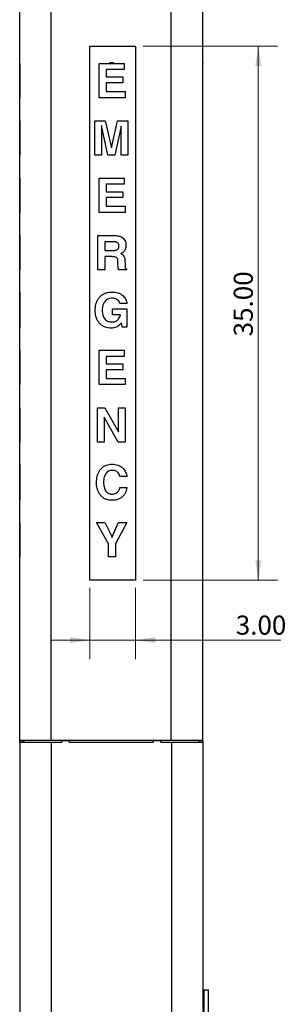
# Paper-space layout 'SIGNAGE' of a CAD drawing. Units: inches. Extents: x 0.3 to 21.8, y 0.2 to 16.9.
# Drawn here: x 11.6 to 13.4, y 5.9 to 12.3 of the extents above; entities that cross this region are included whole.
import ezdxf

# ---------------------------------------------------------------- set-up
doc = ezdxf.new("R2010")
doc.units = ezdxf.units.IN
doc.header["$MEASUREMENT"] = 0
doc.styles.add('SLDTEXTSTYLE0', font='TXT', dxfattribs={"width": 0.7})
doc.dimstyles.new('SLDDIMSTYLE12', dxfattribs={"dimtxt": 0.125, "dimasz": 0.13, "dimexe": 0, "dimexo": 0.0625, "dimgap": 0.03125, "dimtad": 1, "dimlfac": 10, "dimrnd": 1e-09, "dimzin": 4, "dimdsep": 46, "dimtxsty": 'SLDTEXTSTYLE0', "dimsah": 1, "dimcen": 0.09, "dimadec": 0, "dimazin": 1, "dimtfac": 1, "dimtmove": 0, "dimatfit": 0, "dimfxl": 1, "dimfrac": 2, "dimtolj": 1, "dimtzin": 12, "dimarcsym": 0})
doc.dimstyles.new('SLDDIMSTYLE2', dxfattribs={"dimtxt": 0.125, "dimasz": 0.13, "dimexe": 0, "dimexo": 0.0625, "dimgap": 0.03125, "dimtad": 1, "dimlfac": 10, "dimrnd": 1e-09, "dimzin": 4, "dimdsep": 46, "dimtxsty": 'SLDTEXTSTYLE0', "dimsah": 1, "dimcen": 0.09, "dimadec": 0, "dimazin": 1, "dimtfac": 1, "dimtofl": 0, "dimtmove": 0, "dimatfit": 3, "dimfxl": 1, "dimfrac": 2, "dimtolj": 1, "dimtzin": 12, "dimarcsym": 0})

# ---------------------------------------------------------------- blocks, each defined once
blk = doc.blocks.new('_D_22')
at = {"color": 137, "linetype": 'Continuous', "lineweight": 0, "true_color": 0x408080}
for p, q in [((12.4235, 12.1406), (13.3042, 12.1406)), ((13.1792, 12.1406), (13.1792, 8.6406)), ((12.4235, 8.6406), (13.3042, 8.6406))]:
    blk.add_line(p, q, dxfattribs=at)
at = {"color": 137, "linetype": 'Continuous', "lineweight": 18, "true_color": 0x408080}
for points in [[(13.1792, 12.1406), (13.1592, 12.0106), (13.1992, 12.0106)], [(13.1792, 8.6406), (13.1992, 8.7706), (13.1592, 8.7706)]]:
    blk.add_solid(points, dxfattribs=at)
at = {"color": 137, "linetype": 'Continuous', "lineweight": 18, "true_color": 0x408080, "insert": (13.0181, 10.2385), "char_height": 0.125, "attachment_point": 1, "rotation": 90, "style": 'SLDTEXTSTYLE0'}
blk.add_mtext('35.00', dxfattribs=at)
blk = doc.blocks.new('_D_23')
at = {"color": 137, "linetype": 'Continuous', "lineweight": 0, "true_color": 0x408080}
for p, q in [((12.0735, 8.5906), (12.0735, 8.1229)), ((12.3735, 8.5906), (12.3735, 8.1229)), ((12.0735, 8.2479), (11.8235, 8.2479)), ((12.3735, 8.2479), (12.0735, 8.2479)), ((12.3735, 8.2479), (13.327, 8.2479))]:
    blk.add_line(p, q, dxfattribs=at)
at = {"color": 137, "linetype": 'Continuous', "lineweight": 18, "true_color": 0x408080}
for points in [[(12.0735, 8.2479), (11.9435, 8.2679), (11.9435, 8.2279)], [(12.3735, 8.2479), (12.5035, 8.2279), (12.5035, 8.2679)]]:
    blk.add_solid(points, dxfattribs=at)
at = {"color": 137, "linetype": 'Continuous', "lineweight": 18, "true_color": 0x408080, "insert": (13.0314, 8.409), "char_height": 0.125, "attachment_point": 1, "style": 'SLDTEXTSTYLE0'}
blk.add_mtext('3.00', dxfattribs=at)

psp = doc.layouts.new('SIGNAGE')

# ---------------------------------------------------------------- linework, layer by layer
at = {"color": 7, "linetype": 'Continuous', "lineweight": 25}
for p, q in [((11.6149, 7.5899), (11.6149, 12.6274)), ((11.8211, 7.5899), (11.8211, 12.6274)), ((12.6086, 7.5899), (12.6086, 12.6274)), ((12.8149, 7.5899), (12.8149, 12.6274)), ((11.6144, 12.0274), (11.6149, 12.0274)), ((11.6144, 12.0274), (11.6144, 11.9871)), ((11.6146, 12.0287), (11.6146, 12.0312)), ((11.6146, 12.0312), (11.6149, 12.0312)), ((11.6146, 12.0287), (11.6149, 12.0287)), ((12.1355, 11.8024), (12.1355, 12.0274)), ((12.1355, 12.0274), (12.3, 12.0274)), ((12.2038, 12.0312), (12.2038, 12.0287)), ((12.2288, 12.0312), (12.2038, 12.0312)), ((12.2038, 12.0287), (12.2288, 12.0287)), ((12.2288, 12.0287), (12.2288, 12.0312)), ((12.3, 12.0274), (12.3, 11.9871)), ((12.8151, 12.0312), (12.8149, 12.0312)), ((12.8151, 12.0287), (12.8149, 12.0287)), ((12.8154, 12.0274), (12.8149, 12.0274)), ((12.8151, 12.0312), (12.8151, 12.0287)), ((12.8154, 11.8024), (12.8154, 12.0274)), ((11.6144, 11.9871), (11.6149, 11.9871)), ((11.6144, 11.9871), (11.6144, 11.938)), ((11.6144, 11.938), (11.6149, 11.938)), ((11.6144, 11.938), (11.6144, 11.9005)), ((12.3, 11.9871), (12.1817, 11.9871)), ((12.1817, 11.9871), (12.1817, 11.938)), ((12.1817, 11.938), (12.2913, 11.938)), ((12.2913, 11.938), (12.2913, 11.9005)), ((11.6144, 11.9005), (11.6149, 11.9005)), ((11.6144, 11.9005), (11.6144, 11.8428)), ((12.2913, 11.9005), (12.1817, 11.9005)), ((12.1817, 11.9005), (12.1817, 11.8428)), ((11.6144, 11.8428), (11.6144, 11.8024)), ((11.6144, 11.8428), (11.6149, 11.8428)), ((12.1817, 11.8428), (12.3057, 11.8428)), ((12.3057, 11.8428), (12.3057, 11.8024)), ((11.6144, 11.8024), (11.6149, 11.8024)), ((12.3057, 11.8024), (12.1355, 11.8024)), ((12.8154, 11.8024), (12.8149, 11.8024)), ((11.6144, 11.6514), (11.6144, 11.4264)), ((11.6144, 11.6514), (11.6149, 11.6514)), ((12.1067, 11.4264), (12.1067, 11.6514)), ((12.1067, 11.6514), (12.1747, 11.6514)), ((12.1919, 11.4264), (12.15, 11.6197)), ((12.15, 11.6197), (12.15, 11.6197)), ((12.15, 11.6197), (12.15, 11.4264)), ((12.1747, 11.6514), (12.2156, 11.4728)), ((12.2156, 11.4728), (12.2559, 11.6514)), ((12.2798, 11.6156), (12.2378, 11.4264)), ((12.2559, 11.6514), (12.323, 11.6514)), ((12.2798, 11.4264), (12.2798, 11.6156)), ((12.323, 11.6514), (12.323, 11.4264)), ((12.8154, 11.6514), (12.8149, 11.6514)), ((12.8154, 11.4264), (12.8154, 11.6514)), ((11.6144, 11.4264), (11.6149, 11.4264)), ((12.15, 11.4264), (12.1067, 11.4264)), ((12.2378, 11.4264), (12.1919, 11.4264)), ((12.323, 11.4264), (12.2798, 11.4264)), ((12.8154, 11.4264), (12.8149, 11.4264)), ((11.6144, 11.2753), (11.6149, 11.2753)), ((11.6144, 11.2753), (11.6144, 11.235)), ((11.6144, 11.235), (11.6149, 11.235)), ((11.6144, 11.235), (11.6144, 11.1859)), ((12.1355, 11.0503), (12.1355, 11.2753)), ((12.1355, 11.2753), (12.3, 11.2753)), ((12.3, 11.235), (12.1817, 11.235)), ((12.1817, 11.235), (12.1817, 11.1859)), ((12.3, 11.2753), (12.3, 11.235)), ((12.8154, 11.2753), (12.8149, 11.2753)), ((12.8154, 11.0503), (12.8154, 11.2753)), ((11.6144, 11.1859), (11.6149, 11.1859)), ((11.6144, 11.1859), (11.6144, 11.1484)), ((12.1817, 11.1859), (12.2913, 11.1859)), ((12.2913, 11.1859), (12.2913, 11.1484)), ((11.6144, 11.1484), (11.6149, 11.1484)), ((11.6144, 11.1484), (11.6144, 11.0907)), ((12.2913, 11.1484), (12.1817, 11.1484)), ((12.1817, 11.1484), (12.1817, 11.0907)), ((11.6144, 11.0907), (11.6144, 11.0503)), ((11.6144, 11.0907), (11.6149, 11.0907)), ((11.6144, 11.0503), (11.6149, 11.0503)), ((12.3057, 11.0503), (12.1355, 11.0503)), ((12.1817, 11.0907), (12.3057, 11.0907)), ((12.3057, 11.0907), (12.3057, 11.0503)), ((12.8154, 11.0503), (12.8149, 11.0503)), ((11.6144, 10.8993), (11.6149, 10.8993)), ((12.1269, 10.6743), (12.1269, 10.8993)), ((12.1269, 10.8993), (12.2401, 10.8993)), ((12.2302, 10.8589), (12.173, 10.8589)), ((12.173, 10.8589), (12.173, 10.8012)), ((12.8154, 10.8993), (12.8149, 10.8993)), ((12.8154, 10.6743), (12.8154, 10.8993)), ((11.6144, 10.8361), (11.6149, 10.8361)), ((11.6144, 10.7882), (11.6149, 10.7882)), ((11.6144, 10.7814), (11.6149, 10.7814)), ((11.6144, 10.7778), (11.6149, 10.7778)), ((12.173, 10.8012), (12.2283, 10.8012)), ((11.6144, 10.7395), (11.6149, 10.7395)), ((11.6144, 10.7395), (11.6144, 10.7029)), ((12.221, 10.7608), (12.173, 10.7608)), ((12.173, 10.7608), (12.173, 10.6743)), ((12.2587, 10.7132), (12.2584, 10.7335)), ((12.3041, 10.7395), (12.3051, 10.7029)), ((11.6144, 10.7029), (11.6149, 10.7029)), ((11.6144, 10.6801), (11.6149, 10.6801)), ((11.6144, 10.6801), (11.6144, 10.6743)), ((11.6144, 10.6743), (11.6149, 10.6743)), ((12.173, 10.6743), (12.1269, 10.6743)), ((12.315, 10.6743), (12.2634, 10.6743)), ((12.315, 10.6801), (12.315, 10.6743)), ((12.8154, 10.6743), (12.8149, 10.6743)), ((11.6144, 10.529), (11.6149, 10.529)), ((12.8154, 10.529), (12.8149, 10.529)), ((11.6144, 10.454), (11.6149, 10.454)), ((12.3173, 10.454), (12.2711, 10.454)), ((11.6144, 10.4194), (11.6149, 10.4194)), ((11.6144, 10.4194), (11.6144, 10.2982)), ((12.2236, 10.379), (12.2236, 10.4194)), ((12.2236, 10.4194), (12.3166, 10.4194)), ((12.3166, 10.4194), (12.3166, 10.2982)), ((12.8154, 10.4095), (12.8149, 10.4095)), ((12.2756, 10.379), (12.2236, 10.379)), ((12.2756, 10.3786), (12.2756, 10.379)), ((12.2811, 10.3272), (12.2784, 10.3235)), ((12.2857, 10.2982), (12.2811, 10.3272)), ((11.6144, 10.2982), (11.6149, 10.2982)), ((11.6144, 10.2925), (11.6149, 10.2925)), ((12.3166, 10.2982), (12.2857, 10.2982)), ((12.8154, 10.2925), (12.8149, 10.2925)), ((11.6144, 10.1472), (11.6149, 10.1472)), ((11.6144, 10.1472), (11.6144, 10.1068)), ((12.1355, 9.9222), (12.1355, 10.1472)), ((12.1355, 10.1472), (12.3, 10.1472)), ((12.3, 10.1472), (12.3, 10.1068)), ((12.8154, 10.1472), (12.8149, 10.1472)), ((12.8154, 9.9222), (12.8154, 10.1472)), ((11.6144, 10.1068), (11.6149, 10.1068)), ((11.6144, 10.1068), (11.6144, 10.0578)), ((12.3, 10.1068), (12.1817, 10.1068)), ((12.1817, 10.1068), (12.1817, 10.0578)), ((11.6144, 10.0578), (11.6149, 10.0578)), ((11.6144, 10.0578), (11.6144, 10.0203)), ((11.6144, 10.0203), (11.6149, 10.0203)), ((11.6144, 10.0203), (11.6144, 9.9626)), ((12.1817, 10.0578), (12.2913, 10.0578)), ((12.2913, 10.0203), (12.1817, 10.0203)), ((12.1817, 10.0203), (12.1817, 9.9626)), ((12.2913, 10.0578), (12.2913, 10.0203)), ((11.6144, 9.9626), (11.6144, 9.9222)), ((11.6144, 9.9626), (11.6149, 9.9626)), ((12.1817, 9.9626), (12.3057, 9.9626)), ((12.3057, 9.9626), (12.3057, 9.9222)), ((11.6144, 9.9222), (11.6149, 9.9222)), ((12.3057, 9.9222), (12.1355, 9.9222)), ((12.8154, 9.9222), (12.8149, 9.9222)), ((11.6144, 9.7711), (11.6144, 9.5461)), ((11.6144, 9.7711), (11.6149, 9.7711)), ((12.124, 9.5461), (12.124, 9.7711)), ((12.124, 9.7711), (12.1726, 9.7711)), ((12.1726, 9.7711), (12.2625, 9.6136)), ((12.2625, 9.6136), (12.2625, 9.7711)), ((12.2625, 9.7711), (12.3057, 9.7711)), ((12.3057, 9.7711), (12.3057, 9.5461)), ((12.8154, 9.7711), (12.8149, 9.7711)), ((12.8154, 9.5461), (12.8154, 9.7711)), ((12.2596, 9.5461), (12.1673, 9.7084)), ((12.1673, 9.7084), (12.1673, 9.5461)), ((11.6144, 9.5461), (11.6149, 9.5461)), ((12.1673, 9.5461), (12.124, 9.5461)), ((12.3057, 9.5461), (12.2596, 9.5461)), ((12.8154, 9.5461), (12.8149, 9.5461)), ((11.6144, 9.4008), (11.6149, 9.4008)), ((12.8154, 9.4008), (12.8149, 9.4008)), ((11.6144, 9.3201), (11.6149, 9.3201)), ((12.3173, 9.3201), (12.2711, 9.3201)), ((11.6144, 9.2817), (11.6149, 9.2817)), ((11.6144, 9.248), (11.6149, 9.248)), ((12.2711, 9.248), (12.3173, 9.248)), ((12.8154, 9.2814), (12.8149, 9.2814)), ((11.6144, 9.1643), (11.6149, 9.1643)), ((12.8154, 9.1643), (12.8149, 9.1643)), ((11.6144, 9.019), (11.6144, 8.8787)), ((11.6144, 9.019), (11.6149, 9.019)), ((12.1961, 8.8787), (12.1181, 9.019)), ((12.1181, 9.019), (12.1736, 9.019)), ((12.1736, 9.019), (12.2198, 8.9218)), ((12.2194, 8.9203), (12.2634, 9.019)), ((12.3162, 9.019), (12.2423, 8.8787)), ((12.2634, 9.019), (12.3162, 9.019)), ((12.8154, 9.019), (12.8149, 9.019)), ((12.8154, 8.8787), (12.8154, 9.019)), ((12.2198, 8.9218), (12.2194, 8.9203)), ((11.6144, 8.8787), (11.6149, 8.8787)), ((11.6144, 8.8787), (11.6144, 8.794)), ((12.1961, 8.794), (12.1961, 8.8787)), ((12.2423, 8.8787), (12.2423, 8.794)), ((12.8154, 8.8787), (12.8149, 8.8787)), ((12.8154, 8.794), (12.8154, 8.8787)), ((11.6144, 8.794), (11.6149, 8.794)), ((12.2423, 8.794), (12.1961, 8.794)), ((12.8154, 8.794), (12.8149, 8.794)), ((11.6149, 7.5889), (11.6149, 7.5899)), ((11.8211, 7.5899), (11.6149, 7.5899)), ((11.6399, 7.5889), (11.6149, 7.5889)), ((11.6149, 7.5789), (11.6149, 7.5889)), ((11.6149, 7.5789), (11.6399, 7.5789)), ((11.6149, 7.5779), (11.6149, 7.5789)), ((11.6149, 7.5779), (11.6149, 2.6774)), ((11.8209, 7.5779), (11.6149, 7.5779)), ((11.6399, 7.5899), (11.6399, 7.5889)), ((11.6399, 7.5789), (11.6399, 7.5889)), ((11.6399, 7.5789), (11.6399, 7.5779)), ((11.6409, 7.5899), (11.6409, 7.5779)), ((11.8209, 7.5779), (11.8209, 2.6774)), ((11.8889, 7.5779), (11.8209, 7.5779)), ((12.6086, 7.5899), (11.8211, 7.5899)), ((11.8899, 7.5889), (11.8899, 7.5789)), ((11.8909, 7.5899), (11.9389, 7.5899)), ((11.9399, 7.5789), (11.9399, 7.5889)), ((12.4889, 7.5779), (11.9409, 7.5779)), ((12.4899, 7.5889), (12.4899, 7.5789)), ((12.4909, 7.5899), (12.5389, 7.5899)), ((12.5399, 7.5789), (12.5399, 7.5889)), ((12.6089, 7.5779), (12.5409, 7.5779)), ((12.8149, 7.5899), (12.6086, 7.5899)), ((12.6089, 7.5779), (12.6089, 2.6774)), ((12.8149, 7.5779), (12.6089, 7.5779)), ((12.7899, 7.5889), (12.7899, 7.5899)), ((12.8149, 7.5889), (12.7899, 7.5889)), ((12.7899, 7.5889), (12.7899, 7.5789)), ((12.7899, 7.5789), (12.8149, 7.5789)), ((12.7899, 7.5779), (12.7899, 7.5789)), ((12.8149, 7.5899), (12.8149, 7.5889)), ((12.8149, 7.5889), (12.8149, 7.5789)), ((12.8149, 7.5789), (12.8149, 7.5779)), ((12.8149, 7.5779), (12.8149, 2.6774)), ((12.8149, 5.9573), (12.8239, 5.9573)), ((12.8239, 5.6573), (12.8239, 5.9573)), ((12.8239, 5.9573), (12.8516, 5.9573)), ((12.8516, 5.8073), (12.8516, 5.9573))]:
    psp.add_line(p, q, dxfattribs=at)
at = {"color": 137, "linetype": 'Continuous', "lineweight": 25, "true_color": 0x408080}
for p, q in [((12.0735, 12.1406), (12.3735, 12.1406)), ((12.0735, 8.6406), (12.0735, 12.1406)), ((12.3735, 12.1406), (12.3735, 8.6406)), ((12.3735, 8.6406), (12.0735, 8.6406))]:
    psp.add_line(p, q, dxfattribs=at)
at = {"color": 7, "linetype": 'Continuous', "lineweight": 25}
for centre, start, end in [((11.8889, 7.5789), 270, 0), ((11.8909, 7.5889), 90, 180), ((11.9389, 7.5889), 0, 90), ((11.9409, 7.5789), 180, 270), ((12.4889, 7.5789), 270, 0), ((12.4909, 7.5889), 90, 180), ((12.5389, 7.5889), 0, 90), ((12.5409, 7.5789), 180, 270)]:
    psp.add_arc(centre, 0.001, start, end, dxfattribs=at)
for points, knots in [([(11.6144, 10.8993), (11.6144, 10.8991), (11.6144, 10.8987), (11.6144, 10.8953), (11.6144, 10.8888), (11.6144, 10.8792), (11.6144, 10.8668), (11.6144, 10.8518), (11.6144, 10.8413), (11.6144, 10.8361)], [0, 0, 0, 0, 0.140154, 0.280239, 0.420259, 0.560258, 0.706778, 0.853308, 1, 1, 1, 1]), ([(12.2653, 10.8301), (12.2652, 10.8334), (12.2648, 10.8398), (12.2604, 10.8488), (12.2522, 10.8553), (12.2416, 10.8585), (12.234, 10.8588), (12.2302, 10.8589)], [0, 0, 0, 0, 0.186917, 0.373231, 0.559359, 0.779392, 1, 1, 1, 1]), ([(12.2401, 10.8993), (12.2451, 10.8991), (12.2552, 10.8987), (12.2699, 10.8953), (12.2835, 10.8888), (12.2956, 10.8792), (12.305, 10.8668), (12.3106, 10.8518), (12.3112, 10.8413), (12.3115, 10.8361)], [0, 0, 0, 0, 0.140154, 0.280239, 0.420259, 0.560258, 0.706778, 0.853308, 1, 1, 1, 1]), ([(11.6144, 10.8361), (11.6144, 10.831), (11.6144, 10.8207), (11.6144, 10.807), (11.6144, 10.7958), (11.6144, 10.7907), (11.6144, 10.7882)], [0, 0, 0, 0, 0.280228, 0.560037, 0.780012, 1, 1, 1, 1]), ([(11.6144, 10.7882), (11.6144, 10.7867), (11.6144, 10.7841), (11.6144, 10.7822), (11.6144, 10.7814)], [0, 0, 0, 0, 0.559732, 1, 1, 1, 1]), ([(11.6144, 10.7814), (11.6144, 10.7808), (11.6144, 10.7797), (11.6144, 10.7784), (11.6144, 10.7778)], [0, 0, 0, 0, 0.559951, 1, 1, 1, 1]), ([(11.6144, 10.7778), (11.6144, 10.7753), (11.6144, 10.7703), (11.6144, 10.7599), (11.6144, 10.7494), (11.6144, 10.7428), (11.6144, 10.7395)], [0, 0, 0, 0, 0.279667, 0.5593, 0.779582, 1, 1, 1, 1]), ([(12.2283, 10.8012), (12.2317, 10.8013), (12.2384, 10.8015), (12.2482, 10.8037), (12.2566, 10.808), (12.2622, 10.8147), (12.2649, 10.8223), (12.2652, 10.8275), (12.2653, 10.8301)], [0, 0, 0, 0, 0.187077, 0.373963, 0.560194, 0.706603, 0.853167, 1, 1, 1, 1]), ([(12.2897, 10.7882), (12.2874, 10.7867), (12.2832, 10.7841), (12.2787, 10.7822), (12.2766, 10.7814)], [0, 0, 0, 0, 0.559732, 1, 1, 1, 1]), ([(12.2766, 10.7814), (12.2781, 10.7808), (12.2806, 10.7797), (12.2831, 10.7784), (12.2841, 10.7778)], [0, 0, 0, 0, 0.559951, 1, 1, 1, 1]), ([(12.2841, 10.7778), (12.2876, 10.7753), (12.2945, 10.7703), (12.3004, 10.7599), (12.3034, 10.7494), (12.3038, 10.7428), (12.3041, 10.7395)], [0, 0, 0, 0, 0.279667, 0.5593, 0.779582, 1, 1, 1, 1]), ([(12.3115, 10.8361), (12.3113, 10.831), (12.3108, 10.8207), (12.3063, 10.807), (12.2992, 10.7958), (12.2929, 10.7907), (12.2897, 10.7882)], [0, 0, 0, 0, 0.280228, 0.560037, 0.780012, 1, 1, 1, 1]), ([(12.2584, 10.7335), (12.2583, 10.7357), (12.258, 10.7402), (12.2561, 10.7466), (12.2526, 10.7524), (12.2465, 10.7569), (12.2387, 10.7594), (12.2299, 10.7606), (12.2239, 10.7608), (12.221, 10.7608)], [0, 0, 0, 0, 0.125145, 0.250118, 0.374893, 0.499683, 0.666229, 0.833097, 1, 1, 1, 1]), ([(12.2634, 10.6743), (12.2624, 10.6778), (12.2603, 10.6849), (12.2592, 10.698), (12.2589, 10.7075), (12.2587, 10.7132)], [0, 0, 0, 0, 0.279381, 0.559668, 1, 1, 1, 1]), ([(11.6144, 10.7029), (11.6144, 10.7004), (11.6144, 10.6955), (11.6144, 10.6886), (11.6144, 10.6829), (11.6144, 10.681), (11.6144, 10.6801)], [0, 0, 0, 0, 0.280735, 0.56112, 0.78003, 1, 1, 1, 1]), ([(12.3051, 10.7029), (12.3052, 10.7004), (12.3055, 10.6955), (12.3064, 10.6886), (12.3098, 10.6829), (12.3132, 10.681), (12.315, 10.6801)], [0, 0, 0, 0, 0.280735, 0.56112, 0.78003, 1, 1, 1, 1]), ([(11.6144, 10.529), (11.6144, 10.5288), (11.6144, 10.5284), (11.6144, 10.5244), (11.6144, 10.5171), (11.6144, 10.507), (11.6144, 10.4953), (11.6144, 10.4827), (11.6144, 10.4687), (11.6144, 10.4589), (11.6144, 10.454)], [0, 0, 0, 0, 0.140064, 0.280079, 0.420041, 0.559982, 0.669976, 0.779948, 0.889963, 1, 1, 1, 1]), ([(12.1096, 10.4095), (12.1098, 10.4164), (12.1101, 10.4301), (12.114, 10.4504), (12.1207, 10.4699), (12.1311, 10.4877), (12.1447, 10.5032), (12.1611, 10.5153), (12.1796, 10.5236), (12.1994, 10.5283), (12.2129, 10.5288), (12.2196, 10.529)], [0, 0, 0, 0, 0.112061, 0.224107, 0.336118, 0.448089, 0.560054, 0.670003, 0.779955, 0.88997, 1, 1, 1, 1]), ([(12.2196, 10.529), (12.226, 10.5288), (12.2386, 10.5284), (12.2573, 10.5244), (12.2749, 10.5171), (12.2896, 10.507), (12.301, 10.4953), (12.3091, 10.4827), (12.3148, 10.4687), (12.3164, 10.4589), (12.3173, 10.454)], [0, 0, 0, 0, 0.140064, 0.280079, 0.420041, 0.559982, 0.669976, 0.779948, 0.889963, 1, 1, 1, 1]), ([(12.8154, 10.4095), (12.8154, 10.4164), (12.8154, 10.4301), (12.8154, 10.4504), (12.8154, 10.4699), (12.8154, 10.4877), (12.8154, 10.5032), (12.8154, 10.5153), (12.8154, 10.5236), (12.8154, 10.5283), (12.8154, 10.5288), (12.8154, 10.529)], [0, 0, 0, 0, 0.112061, 0.224107, 0.336118, 0.448089, 0.560054, 0.670003, 0.779955, 0.88997, 1, 1, 1, 1]), ([(11.6144, 10.4526), (11.6144, 10.4496), (11.6144, 10.4415), (11.6144, 10.4303), (11.6144, 10.4223), (11.6144, 10.4201)], [0, 0, 0, 0, 0.294555, 0.799131, 1, 1, 1, 1]), ([(12.2216, 10.4886), (12.2162, 10.4883), (12.2053, 10.4878), (12.1898, 10.4822), (12.1765, 10.4725), (12.1664, 10.4592), (12.1598, 10.4437), (12.1562, 10.4269), (12.1559, 10.4155), (12.1557, 10.4098)], [0, 0, 0, 0, 0.140043, 0.279912, 0.419715, 0.559653, 0.706338, 0.853138, 1, 1, 1, 1]), ([(12.2711, 10.454), (12.27, 10.458), (12.2679, 10.4659), (12.2593, 10.4749), (12.2487, 10.4823), (12.236, 10.4877), (12.2264, 10.4883), (12.2216, 10.4886)], [0, 0, 0, 0, 0.186076, 0.37271, 0.559692, 0.77984, 1, 1, 1, 1]), ([(12.215, 10.2925), (12.2083, 10.2927), (12.195, 10.2932), (12.1756, 10.2981), (12.1575, 10.3067), (12.1418, 10.3192), (12.129, 10.3345), (12.1196, 10.3519), (12.1135, 10.3706), (12.1101, 10.3899), (12.1097, 10.403), (12.1096, 10.4095)], [0, 0, 0, 0, 0.112031, 0.224039, 0.335979, 0.447908, 0.559866, 0.669854, 0.779876, 0.889936, 1, 1, 1, 1]), ([(12.1557, 10.4098), (12.1559, 10.4045), (12.1561, 10.3937), (12.159, 10.3778), (12.1647, 10.3627), (12.1734, 10.3503), (12.1841, 10.3415), (12.1957, 10.3362), (12.2081, 10.3333), (12.2165, 10.333), (12.2208, 10.3329)], [0, 0, 0, 0, 0.140138, 0.280223, 0.420185, 0.55998, 0.669907, 0.779882, 0.889912, 1, 1, 1, 1]), ([(12.8154, 10.2925), (12.8154, 10.2927), (12.8154, 10.2932), (12.8154, 10.2981), (12.8154, 10.3067), (12.8154, 10.3192), (12.8154, 10.3345), (12.8154, 10.3519), (12.8154, 10.3706), (12.8154, 10.3899), (12.8154, 10.403), (12.8154, 10.4095)], [0, 0, 0, 0, 0.112031, 0.224039, 0.335979, 0.447908, 0.559866, 0.669854, 0.779876, 0.889936, 1, 1, 1, 1]), ([(12.2784, 10.3235), (12.2755, 10.32), (12.2697, 10.3129), (12.2589, 10.3043), (12.246, 10.2975), (12.2311, 10.2932), (12.2204, 10.2927), (12.215, 10.2925)], [0, 0, 0, 0, 0.186718, 0.373426, 0.560064, 0.779993, 1, 1, 1, 1]), ([(12.2208, 10.3329), (12.2253, 10.3331), (12.2343, 10.3335), (12.2463, 10.3379), (12.2562, 10.3444), (12.2608, 10.3498), (12.2632, 10.3525)], [0, 0, 0, 0, 0.2800864, 0.5598356, 0.7799037, 1, 1, 1, 1]), ([(12.2632, 10.3525), (12.2662, 10.357), (12.2715, 10.3651), (12.2743, 10.3745), (12.2756, 10.3786)], [0, 0, 0, 0, 0.559806, 1, 1, 1, 1]), ([(11.6144, 10.2975), (11.6144, 10.2961), (11.6144, 10.293), (11.6144, 10.2926), (11.6144, 10.2925)], [0, 0, 0, 0, 0.453184, 1, 1, 1, 1]), ([(11.6144, 9.4008), (11.6144, 9.4006), (11.6144, 9.4001), (11.6144, 9.3953), (11.6144, 9.387), (11.6144, 9.3758), (11.6144, 9.363), (11.6144, 9.3496), (11.6144, 9.3352), (11.6144, 9.3251), (11.6144, 9.3201)], [0, 0, 0, 0, 0.140054, 0.280033, 0.419965, 0.559898, 0.669918, 0.779916, 0.889933, 1, 1, 1, 1]), ([(12.1182, 9.2814), (12.1184, 9.288), (12.1187, 9.3013), (12.122, 9.321), (12.128, 9.34), (12.1371, 9.3578), (12.1494, 9.3734), (12.1646, 9.3861), (12.1821, 9.395), (12.2012, 9.4001), (12.2142, 9.4006), (12.2207, 9.4008)], [0, 0, 0, 0, 0.112078, 0.224134, 0.336169, 0.448146, 0.56013, 0.670063, 0.779999, 0.889986, 1, 1, 1, 1]), ([(12.2208, 9.3605), (12.2163, 9.3602), (12.2072, 9.3597), (12.1943, 9.3544), (12.1837, 9.3457), (12.1747, 9.3334), (12.1684, 9.3178), (12.1649, 9.2999), (12.1646, 9.2877), (12.1644, 9.2817)], [0, 0, 0, 0, 0.1249832, 0.2498345, 0.3746841, 0.4997009, 0.6663287, 0.8331229, 1, 1, 1, 1]), ([(12.2207, 9.4008), (12.2272, 9.4006), (12.2402, 9.4001), (12.2592, 9.3953), (12.2769, 9.387), (12.2912, 9.3758), (12.3021, 9.363), (12.3096, 9.3496), (12.3149, 9.3352), (12.3165, 9.3251), (12.3173, 9.3201)], [0, 0, 0, 0, 0.140054, 0.280033, 0.419965, 0.559898, 0.669918, 0.779916, 0.889933, 1, 1, 1, 1]), ([(12.2711, 9.3201), (12.2703, 9.3244), (12.2686, 9.3332), (12.2613, 9.3446), (12.2518, 9.3527), (12.2415, 9.3576), (12.2313, 9.3601), (12.2243, 9.3603), (12.2208, 9.3605)], [0, 0, 0, 0, 0.186644, 0.372951, 0.559462, 0.706257, 0.85308, 1, 1, 1, 1]), ([(12.8154, 9.2814), (12.8154, 9.288), (12.8154, 9.3013), (12.8154, 9.321), (12.8154, 9.34), (12.8154, 9.3578), (12.8154, 9.3734), (12.8154, 9.3861), (12.8154, 9.395), (12.8154, 9.4001), (12.8154, 9.4006), (12.8154, 9.4008)], [0, 0, 0, 0, 0.112078, 0.224134, 0.336169, 0.448146, 0.56013, 0.670063, 0.779999, 0.889986, 1, 1, 1, 1]), ([(11.6144, 9.3187), (11.6144, 9.3183), (11.6144, 9.3124), (11.6144, 9.2998), (11.6144, 9.2877), (11.6144, 9.2817)], [0, 0, 0, 0, 0.03049, 0.515125, 1, 1, 1, 1]), ([(11.6144, 9.2817), (11.6144, 9.2767), (11.6144, 9.2666), (11.6144, 9.2557), (11.6144, 9.2501), (11.6144, 9.2493)], [0, 0, 0, 0, 0.461005, 0.921952, 1, 1, 1, 1]), ([(11.6144, 9.248), (11.6144, 9.2414), (11.6144, 9.2284), (11.6144, 9.2099), (11.6144, 9.1937), (11.6144, 9.1803), (11.6144, 9.1707), (11.6144, 9.1652), (11.6144, 9.1646), (11.6144, 9.1643)], [0, 0, 0, 0, 0.140062, 0.280058, 0.420005, 0.559973, 0.706593, 0.85324, 1, 1, 1, 1]), ([(12.2207, 9.1643), (12.2142, 9.1646), (12.201, 9.1651), (12.1819, 9.1701), (12.1641, 9.179), (12.1489, 9.1917), (12.1367, 9.207), (12.1277, 9.2244), (12.1219, 9.2429), (12.1187, 9.262), (12.1184, 9.2749), (12.1182, 9.2814)], [0, 0, 0, 0, 0.112023, 0.224015, 0.335954, 0.447879, 0.559852, 0.669831, 0.77987, 0.889923, 1, 1, 1, 1]), ([(12.1644, 9.2817), (12.1645, 9.2767), (12.1647, 9.2666), (12.1672, 9.2517), (12.1717, 9.2373), (12.1787, 9.225), (12.1876, 9.2155), (12.1976, 9.209), (12.209, 9.2053), (12.2169, 9.2049), (12.2208, 9.2047)], [0, 0, 0, 0, 0.140127, 0.280235, 0.420255, 0.560167, 0.67013, 0.780031, 0.889987, 1, 1, 1, 1]), ([(12.3173, 9.248), (12.3162, 9.2414), (12.3142, 9.2284), (12.3065, 9.2099), (12.295, 9.1937), (12.2798, 9.1803), (12.2616, 9.1707), (12.2415, 9.1652), (12.2276, 9.1646), (12.2207, 9.1643)], [0, 0, 0, 0, 0.140062, 0.280058, 0.420005, 0.559973, 0.706593, 0.85324, 1, 1, 1, 1]), ([(12.2208, 9.2047), (12.2254, 9.2049), (12.2346, 9.2054), (12.2476, 9.2102), (12.2578, 9.218), (12.265, 9.2274), (12.2694, 9.2373), (12.2705, 9.2444), (12.2711, 9.248)], [0, 0, 0, 0, 0.186781, 0.373324, 0.559759, 0.70643, 0.85315, 1, 1, 1, 1]), ([(12.8154, 9.1643), (12.8154, 9.1646), (12.8154, 9.1651), (12.8154, 9.1701), (12.8154, 9.179), (12.8154, 9.1917), (12.8154, 9.207), (12.8154, 9.2244), (12.8154, 9.2429), (12.8154, 9.262), (12.8154, 9.2749), (12.8154, 9.2814)], [0, 0, 0, 0, 0.112023, 0.224015, 0.335954, 0.447879, 0.559852, 0.669831, 0.77987, 0.889923, 1, 1, 1, 1])]:
    psp.add_open_spline(points, degree=3, knots=knots, dxfattribs=at)

# ---------------------------------------------------------------- dimensions: what is measured, and where the dimension line sits
at = {"color": 137, "linetype": 'Continuous', "lineweight": 18, "true_color": 0x408080}
dim = psp.add_linear_dim(base=(13.1792, 8.6406), p1=(12.3735, 12.1406), p2=(12.3735, 8.6406), angle=90, dimstyle='SLDDIMSTYLE2', dxfattribs=at)
dim.commit()
dim.dimension.update_dxf_attribs({"geometry": '_D_22', "text_midpoint": (13.1792, 10.4285), "dimtype": 160})
dim = psp.add_linear_dim(base=(12.0735, 8.2479), p1=(12.3735, 8.6406), p2=(12.0735, 8.6406), dimstyle='SLDDIMSTYLE12', dxfattribs=at)
dim.commit()
dim.dimension.update_dxf_attribs({"geometry": '_D_23', "text_midpoint": (13.1792, 8.2479), "dimtype": 160})

doc.saveas('drawing.dxf')
